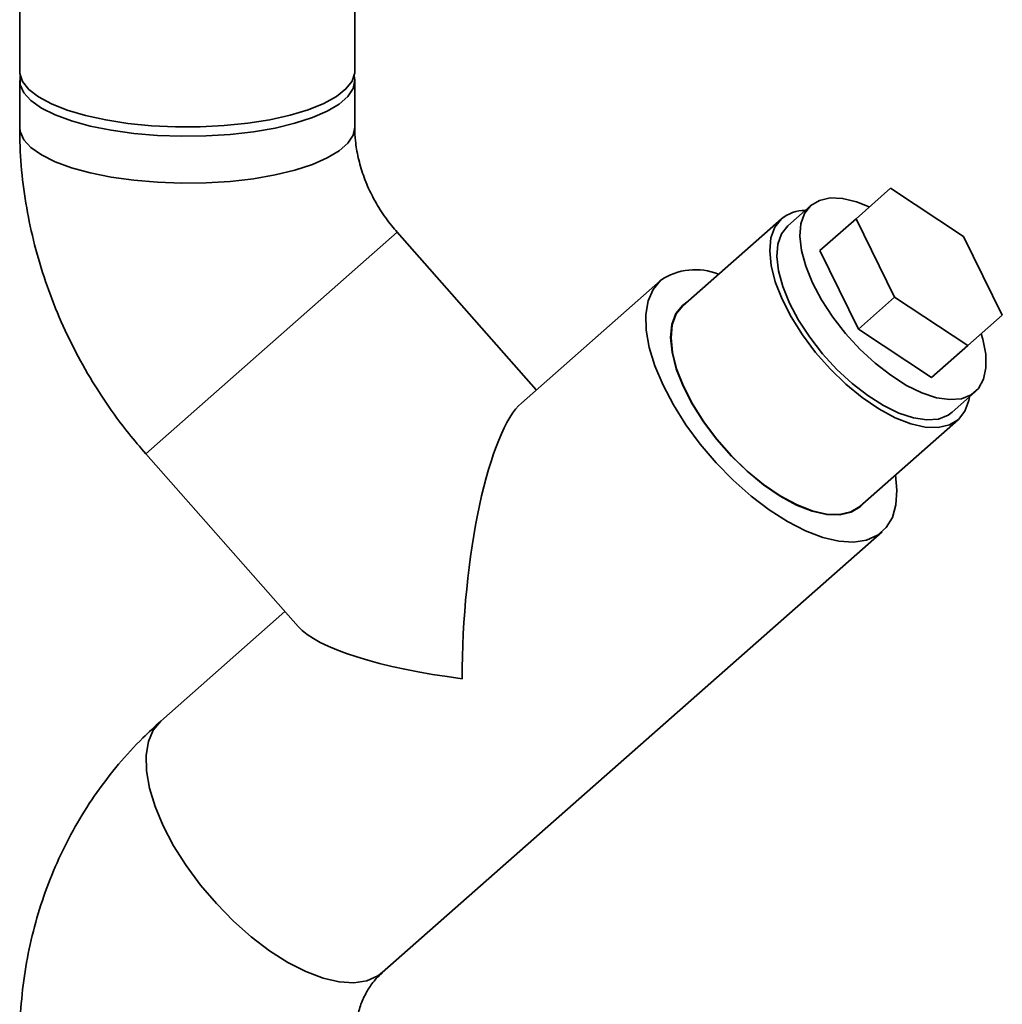
# Paper-space layout 'Blatt1' of a CAD drawing. Units: millimetres. Extents: x 0 to 5940, y 0 to 4200.
# Drawn here: x 4780 to 4862, y 1614 to 1697 of the extents above; entities that cross this region are included whole.
import ezdxf

# ---------------------------------------------------------------- set-up
doc = ezdxf.new("R2010")
doc.units = ezdxf.units.MM
doc.header["$LTSCALE"] = 10

psp = doc.layouts.new('Blatt1')

# ---------------------------------------------------------------- linework, layer by layer
at = {"color": 7, "linetype": 'Continuous', "lineweight": 35}
for p, q in [((4779.966, 1891.472), (4779.966, 1692.663)), ((4808.05, 1692.663), (4808.05, 1722.618)), ((4779.966, 1691.877), (4779.966, 1687.949)), ((4808.05, 1687.949), (4808.05, 1691.877)), ((4850.061, 1680.294), (4852.953, 1682.845)), ((4852.953, 1682.845), (4859.084, 1678.807)), ((4846.271, 1681.396), (4844.342, 1679.695)), ((4843.818, 1680.288), (4835.55, 1672.997)), ((4847.03, 1677.621), (4850.061, 1680.294)), ((4853.301, 1673.707), (4850.061, 1680.294)), ((4790.541, 1660.581), (4811.604, 1679.156)), ((4790.541, 1660.581), (4811.604, 1679.156)), ((4823.262, 1665.937), (4811.604, 1679.156)), ((4859.084, 1678.807), (4862.324, 1672.22)), ((4850.269, 1671.033), (4847.03, 1677.621)), ((4833.676, 1675.122), (4822.018, 1664.84)), ((4850.269, 1671.033), (4853.301, 1673.707)), ((4859.432, 1669.669), (4853.301, 1673.707)), ((4862.324, 1672.22), (4859.432, 1669.669)), ((4856.4, 1666.996), (4850.269, 1671.033)), ((4856.4, 1666.996), (4859.432, 1669.669)), ((4858.122, 1664.07), (4860.051, 1665.771)), ((4850.377, 1656.184), (4858.645, 1663.476)), ((4790.541, 1660.581), (4803.296, 1646.118)), ((4810.36, 1617.115), (4852.251, 1654.059)), ((4802.199, 1647.362), (4791.785, 1638.177))]:
    psp.add_line(p, q, dxfattribs=at)
at = {"color": 7, "linetype": 'Continuous', "lineweight": 35, "flags": 128}
for points in [[(4779.966, 1692.663), (4779.978, 1692.473), (4780.21, 1691.795), (4780.736, 1691.134), (4781.546, 1690.506), (4782.62, 1689.924), (4783.938, 1689.401), (4785.47, 1688.947), (4787.184, 1688.572), (4789.044, 1688.285)], [(4789.044, 1688.285), (4791.009, 1688.09), (4793.038, 1687.993), (4795.088, 1687.996), (4797.115, 1688.098), (4799.076, 1688.298), (4800.928, 1688.59), (4802.634, 1688.969), (4804.155, 1689.427), (4805.46, 1689.954), (4806.521, 1690.539), (4807.315, 1691.169), (4807.826, 1691.831), (4808.042, 1692.51), (4808.05, 1692.663)], [(4780.016, 1692.27), (4780, 1692.2), (4780.008, 1691.517), (4780.314, 1690.842), (4780.913, 1690.188), (4781.79, 1689.57), (4782.928, 1689.002), (4784.302, 1688.495), (4785.883, 1688.06), (4787.637, 1687.706), (4789.527, 1687.441), (4791.512, 1687.271), (4793.55, 1687.199), (4795.599, 1687.227), (4797.613, 1687.353), (4799.551, 1687.577), (4801.37, 1687.892), (4803.032, 1688.291), (4804.503, 1688.767), (4805.749, 1689.31), (4806.745, 1689.907), (4807.47, 1690.546), (4807.908, 1691.214), (4808.05, 1691.896), (4808, 1692.27)], [(4779.966, 1687.95), (4780.008, 1687.589), (4780.314, 1686.913), (4780.913, 1686.26), (4781.79, 1685.642), (4782.928, 1685.074), (4784.302, 1684.566), (4785.883, 1684.131), (4787.637, 1683.778), (4789.527, 1683.513), (4791.512, 1683.343), (4793.55, 1683.271), (4795.599, 1683.298), (4797.613, 1683.425), (4799.551, 1683.648), (4801.37, 1683.963), (4803.032, 1684.363), (4804.503, 1684.839), (4805.749, 1685.382), (4806.745, 1685.979), (4807.47, 1686.618), (4807.908, 1687.286), (4808.05, 1687.963)], [(4779.966, 1687.949), (4780.008, 1687.589), (4780.314, 1686.913), (4780.913, 1686.26), (4781.79, 1685.642), (4782.928, 1685.074), (4784.302, 1684.566), (4785.883, 1684.131), (4787.637, 1683.778), (4789.527, 1683.513), (4791.512, 1683.343), (4793.55, 1683.271), (4795.599, 1683.298), (4797.613, 1683.425), (4799.551, 1683.648), (4801.37, 1683.963), (4803.032, 1684.363), (4804.503, 1684.839), (4805.749, 1685.382), (4806.745, 1685.979), (4807.47, 1686.618), (4807.908, 1687.286), (4808.05, 1687.949)], [(4851.176, 1681.277), (4850.114, 1681.702), (4848.942, 1681.988), (4847.891, 1682.032), (4846.992, 1681.833), (4846.271, 1681.396)], [(4846.271, 1681.396), (4845.748, 1680.735), (4845.438, 1679.868), (4845.35, 1678.82), (4845.487, 1677.621), (4845.844, 1676.307), (4846.412, 1674.914), (4847.175, 1673.483), (4848.109, 1672.054), (4849.189, 1670.67), (4850.383, 1669.37), (4851.657, 1668.19), (4852.974, 1667.166), (4854.297, 1666.327), (4855.587, 1665.696), (4856.807, 1665.292), (4857.922, 1665.127), (4858.901, 1665.205), (4859.714, 1665.524), (4860.338, 1666.075), (4860.757, 1666.842), (4860.956, 1667.802), (4860.932, 1668.93), (4860.683, 1670.191), (4860.546, 1670.652)], [(4843.818, 1680.288), (4843.267, 1679.598), (4842.933, 1678.698), (4842.826, 1677.612), (4842.947, 1676.369), (4843.295, 1675.004), (4843.859, 1673.554), (4844.625, 1672.058), (4845.57, 1670.558), (4846.67, 1669.093), (4847.895, 1667.705), (4849.21, 1666.431), (4850.581, 1665.305), (4851.969, 1664.359), (4853.337, 1663.617), (4854.648, 1663.102), (4855.866, 1662.826), (4856.957, 1662.797), (4857.892, 1663.015), (4858.645, 1663.476), (4859.196, 1664.166), (4859.53, 1665.066), (4859.585, 1665.36)], [(4858.122, 1664.07), (4857.785, 1663.822), (4856.971, 1663.503), (4855.993, 1663.425), (4854.878, 1663.591), (4853.658, 1663.994), (4852.368, 1664.625), (4851.045, 1665.465), (4849.728, 1666.489), (4848.454, 1667.668), (4847.26, 1668.969), (4846.18, 1670.353), (4845.245, 1671.781), (4844.483, 1673.213), (4843.915, 1674.605), (4843.557, 1675.92), (4843.421, 1677.119), (4843.508, 1678.166), (4843.818, 1679.033), (4844.342, 1679.695), (4844.342, 1679.695)], [(4833.676, 1675.122), (4833.052, 1674.372), (4832.64, 1673.414), (4832.447, 1672.268), (4832.479, 1670.958), (4832.734, 1669.512), (4833.207, 1667.962), (4833.888, 1666.339), (4834.762, 1664.68), (4835.812, 1663.018), (4837.013, 1661.39), (4838.342, 1659.83), (4839.769, 1658.372), (4841.264, 1657.046), (4842.795, 1655.881), (4844.33, 1654.902), (4845.836, 1654.129), (4847.281, 1653.579), (4848.633, 1653.264), (4849.865, 1653.19), (4850.95, 1653.359), (4851.864, 1653.768), (4852.589, 1654.407), (4853.109, 1655.263), (4853.412, 1656.318), (4853.493, 1657.549), (4853.368, 1658.822)], [(4835.892, 1673.298), (4835.523, 1673.028), (4834.969, 1672.336), (4834.634, 1671.432), (4834.526, 1670.341), (4834.649, 1669.094), (4834.998, 1667.724), (4835.564, 1666.269), (4836.332, 1664.767), (4837.281, 1663.261), (4838.385, 1661.791), (4839.614, 1660.398), (4840.935, 1659.119), (4842.31, 1657.989), (4843.704, 1657.039), (4845.077, 1656.295), (4846.393, 1655.778), (4847.615, 1655.5), (4848.71, 1655.471), (4849.649, 1655.691), (4850.405, 1656.153), (4850.719, 1656.486)], [(4835.55, 1672.997), (4834.999, 1672.307), (4834.665, 1671.406), (4834.558, 1670.32), (4834.679, 1669.078), (4835.027, 1667.713), (4835.591, 1666.262), (4836.357, 1664.767), (4837.302, 1663.266), (4838.402, 1661.802), (4839.627, 1660.413), (4840.942, 1659.139), (4842.313, 1658.013), (4843.701, 1657.067), (4845.069, 1656.326), (4846.38, 1655.81), (4847.598, 1655.534), (4848.689, 1655.505), (4849.624, 1655.724), (4850.377, 1656.184), (4850.377, 1656.184)], [(4791.785, 1638.177), (4791.161, 1637.428), (4790.749, 1636.469), (4790.556, 1635.323), (4790.588, 1634.013), (4790.843, 1632.568), (4791.316, 1631.017), (4791.997, 1629.395), (4792.871, 1627.735), (4793.92, 1626.074), (4795.122, 1624.446), (4796.451, 1622.886), (4797.878, 1621.428), (4799.373, 1620.102), (4800.904, 1618.937), (4802.439, 1617.958), (4803.945, 1617.185), (4805.39, 1616.635), (4806.742, 1616.319), (4807.974, 1616.246), (4809.059, 1616.415), (4809.973, 1616.823), (4810.36, 1617.115)], [(4791.785, 1638.177), (4791.161, 1637.428), (4790.749, 1636.469), (4790.556, 1635.323), (4790.588, 1634.013), (4790.843, 1632.568), (4791.316, 1631.017), (4791.997, 1629.395), (4792.871, 1627.735), (4793.92, 1626.074), (4795.122, 1624.446), (4796.451, 1622.886), (4797.878, 1621.428), (4799.373, 1620.102), (4800.904, 1618.937), (4802.439, 1617.958), (4803.945, 1617.185), (4805.39, 1616.635), (4806.742, 1616.319), (4807.974, 1616.246), (4809.059, 1616.415), (4809.973, 1616.823), (4810.361, 1617.116)]]:
    psp.add_lwpolyline(points, dxfattribs=at)
at = {"color": 7, "linetype": 'Continuous', "lineweight": 35}
for centre, radius, start, end in [((4845.79, 1677.844), 3.141, 89.7407, 128.89588), ((4836.584, 1670.859), 5.161, 67.72338, 124.30077)]:
    psp.add_arc(centre, radius, start, end, dxfattribs=at)
for major_axis, start_param, end_param in [((1.206, 19.225), 0.245441, 1.816238), ((19.225, -1.206), 3.387034, 4.466948)]:
    psp.add_ellipse((4822.018, 1646.118), major_axis=major_axis, ratio=0.250492, start_param=start_param, end_param=end_param, dxfattribs=at)
for points, knots in [([(4779.966, 1687.949), (4779.977, 1687.272), (4780.004, 1685.549), (4780.272, 1682.775), (4780.812, 1679.647), (4781.605, 1676.552), (4782.642, 1673.508), (4783.917, 1670.537), (4785.421, 1667.659), (4787.149, 1664.895), (4788.87, 1662.535), (4790.06, 1661.144), (4790.541, 1660.581)], [0, 0, 0, 0, 0.068691, 0.175011, 0.281539, 0.388402, 0.495565, 0.602992, 0.710645, 0.818489, 0.926492, 1, 1, 1, 1]), ([(4811.604, 1679.156), (4811.45, 1679.336), (4810.933, 1679.939), (4810.153, 1681.039), (4809.352, 1682.469), (4808.737, 1683.938), (4808.314, 1685.408), (4808.085, 1686.763), (4808.061, 1687.579), (4808.05, 1687.949)], [0, 0, 0, 0, 0.067617, 0.226165, 0.384916, 0.544089, 0.704182, 0.865911, 1, 1, 1, 1]), ([(4791.785, 1638.177), (4791.28, 1637.715), (4790.038, 1636.58), (4788.228, 1634.597), (4786.394, 1632.223), (4784.774, 1629.69), (4783.374, 1627.021), (4782.202, 1624.229), (4781.267, 1621.332), (4780.574, 1618.349), (4780.13, 1615.299), (4779.977, 1612.952), (4779.968, 1611.63), (4779.966, 1611.346)], [0, 0, 0, 0, 0.068476, 0.168347, 0.268187, 0.368067, 0.468069, 0.568269, 0.66873, 0.769504, 0.870627, 0.97212, 1, 1, 1, 1]), ([(4808.05, 1611.346), (4808.053, 1611.527), (4808.063, 1612.168), (4808.196, 1613.194), (4808.508, 1614.355), (4808.968, 1615.395), (4809.571, 1616.339), (4810.088, 1616.848), (4810.36, 1617.115)], [0, 0, 0, 0, 0.066428, 0.233873, 0.40617, 0.588113, 0.783631, 1, 1, 1, 1])]:
    psp.add_open_spline(points, degree=3, knots=knots, dxfattribs=at)

doc.saveas('drawing.dxf')
